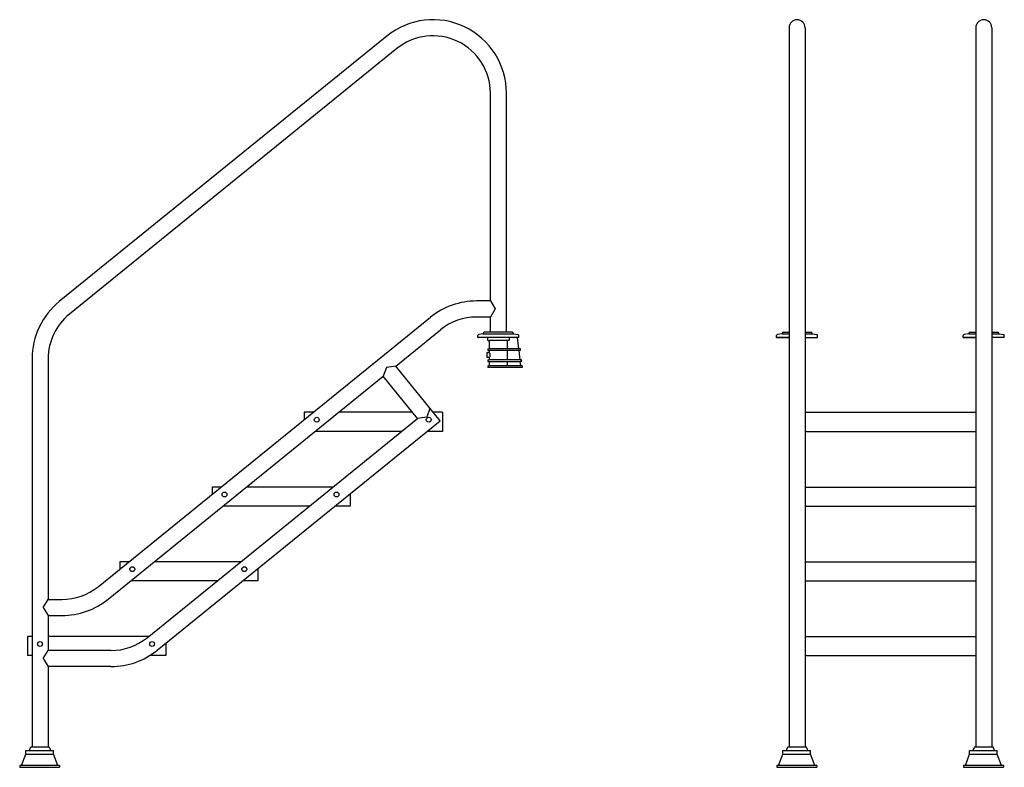
# Model space of a CAD drawing. Extents: x -17692 to -15055, y 3656 to 5656.
import ezdxf

# ---------------------------------------------------------------- set-up
doc = ezdxf.new("R2010")
doc.units = 0
doc.header["$LTSCALE"] = 120
doc.layers.get('0').update_dxf_attribs({"linetype": 'CONTINUOUS'})
doc.layers.add('1', color=7, linetype='CONTINUOUS')
doc.layers.add('R4', color=141, linetype='CONTINUOUS')

msp = doc.modelspace()

# ---------------------------------------------------------------- linework, layer by layer
for p, q in [((-15631.7, 5634.6), (-15631.7, 3709.7)), ((-15588.7, 5634.6), (-15588.7, 3709.7)), ((-15131.7, 5634.6), (-15131.7, 3709.7)), ((-15088.7, 5634.6), (-15088.7, 3709.7)), ((-16708.8, 5612.3), (-17586.2, 4901.8)), ((-16681.8, 5578.9), (-17559.1, 4868.4)), ((-16431.7, 4903.5), (-16431.7, 5459.6)), ((-16388.7, 4819.6), (-16388.7, 5459.6)), ((-16431.7, 4903.5), (-16468.7, 4903.5)), ((-16431.7, 4903.5), (-16418.7, 4882)), ((-16418.7, 4882), (-16431.7, 4860.5)), ((-17482.5, 4138.9), (-16592.3, 4859.8)), ((-16431.7, 4860.5), (-16468.7, 4860.5)), ((-16431.7, 4819.6), (-16431.7, 4860.5)), ((-16685.3, 4729.1), (-16565.3, 4826.3)), ((-16465.2, 4805.6), (-16465.2, 4811)), ((-16465.2, 4805.6), (-16464.6, 4805.6)), ((-16355.2, 4805.6), (-16464.6, 4805.6)), ((-16451.4, 4815.5), (-16462.6, 4814)), ((-16368.9, 4814.9), (-16450.9, 4814.9)), ((-16373.4, 4819.6), (-16447, 4819.6)), ((-16438.7, 4797.6), (-16438.7, 4805.6)), ((-16432.2, 4819.6), (-16432.1, 4819.6)), ((-16432.2, 4819.6), (-16432.1, 4819.6)), ((-16388.2, 4819.6), (-16388.2, 4819.6)), ((-16388.2, 4819.6), (-16388.2, 4819.6)), ((-16381.7, 4805.6), (-16381.7, 4797.6)), ((-16368.9, 4815.5), (-16357.8, 4814)), ((-16355.4, 4775.3), (-16358.8, 4805.6)), ((-16355.2, 4805.6), (-16355.2, 4811)), ((-15665.2, 4805.6), (-15665.2, 4811)), ((-15665.2, 4805.6), (-15631.7, 4805.6)), ((-15665.2, 4805.6), (-15664.6, 4805.6)), ((-15631.7, 4805.6), (-15664.6, 4805.6)), ((-15651.5, 4815.5), (-15662.6, 4814)), ((-15647, 4819.6), (-15631.7, 4819.6)), ((-15588.7, 4819.6), (-15573.4, 4819.6)), ((-15588.7, 4805.6), (-15555.2, 4805.6)), ((-15569, 4815.5), (-15557.8, 4814)), ((-15555.2, 4805.6), (-15555.8, 4805.6)), ((-15555.2, 4805.6), (-15555.2, 4811)), ((-15165.2, 4805.6), (-15165.2, 4811)), ((-15165.2, 4805.6), (-15164.6, 4805.6)), ((-15165.2, 4805.6), (-15131.7, 4805.6)), ((-15131.7, 4805.6), (-15164.6, 4805.6)), ((-15151.5, 4815.5), (-15162.6, 4814)), ((-15147, 4819.6), (-15131.7, 4819.6)), ((-15088.7, 4819.6), (-15073.4, 4819.6)), ((-15069, 4815.5), (-15057.8, 4814)), ((-15055.2, 4805.6), (-15055.8, 4805.6)), ((-15055.2, 4805.6), (-15055.2, 4811)), ((-16438.7, 4797.6), (-16434.7, 4797.6)), ((-16438.7, 4775.3), (-16434.7, 4775.3)), ((-16438.7, 4775.3), (-16438.7, 4771.3)), ((-16434.7, 4797.6), (-16434.7, 4775.3)), ((-16381.7, 4797.6), (-16434.7, 4797.6)), ((-16355.4, 4775.3), (-16434.7, 4775.3)), ((-16385.7, 4775.3), (-16385.7, 4797.6)), ((-16351.4, 4775.3), (-16355.4, 4775.3)), ((-16350.9, 4771.3), (-16351.4, 4775.3)), ((-17659, 4749.2), (-17659, 3709.7)), ((-17616, 4749.1), (-17616, 4104.7)), ((-16434.7, 4764.9), (-16441.1, 4764.9)), ((-16441.1, 4764.9), (-16441.1, 4752.1)), ((-16434.7, 4752.1), (-16441.1, 4752.1)), ((-16438.7, 4771.3), (-16434.7, 4771.3)), ((-16354.9, 4771.3), (-16434.7, 4771.3)), ((-16434.7, 4771.3), (-16434.7, 4764.9)), ((-16434.7, 4752.1), (-16434.7, 4745.6)), ((-16385.7, 4745.6), (-16385.7, 4771.3)), ((-16350.9, 4771.3), (-16354.9, 4771.3)), ((-16352, 4745.6), (-16354.9, 4771.3)), ((-16710.2, 4725.7), (-16718.7, 4702.1)), ((-16685.3, 4729.1), (-16710.2, 4725.7)), ((-16566.5, 4582.4), (-16685.3, 4729.1)), ((-16438.7, 4745.6), (-16434.7, 4745.6)), ((-16438.7, 4745.6), (-16438.7, 4741.6)), ((-16438.7, 4741.6), (-16434.7, 4741.6)), ((-16438.7, 4729.6), (-16434.7, 4729.6)), ((-16438.7, 4729.6), (-16438.7, 4725.6)), ((-16346.2, 4725.6), (-16438.7, 4725.6)), ((-16352, 4745.6), (-16434.7, 4745.6)), ((-16434.7, 4741.6), (-16351.5, 4741.6)), ((-16434.7, 4741.6), (-16434.7, 4729.6)), ((-16350.2, 4729.6), (-16434.7, 4729.6)), ((-16385.7, 4729.6), (-16385.7, 4741.6)), ((-16348, 4745.6), (-16352, 4745.6)), ((-16347.5, 4741.6), (-16351.5, 4741.6)), ((-16350.2, 4729.6), (-16351.5, 4741.6)), ((-16346.2, 4729.6), (-16350.2, 4729.6)), ((-16347.5, 4741.6), (-16348, 4745.6)), ((-16346.2, 4729.6), (-16346.2, 4725.6)), ((-17455.4, 4105.5), (-16718.7, 4702.1)), ((-16627, 4588.8), (-16718.7, 4702.1)), ((-16593.5, 4615.8), (-16602.1, 4592.2)), ((-17351.2, 4002.3), (-16627, 4588.8)), ((-16930.2, 4605.6), (-16930.2, 4586.1)), ((-16906.2, 4605.6), (-16930.2, 4605.6)), ((-16640.6, 4605.6), (-16837.9, 4605.6)), ((-16602.1, 4592.2), (-16627, 4588.8)), ((-16560.2, 4605.6), (-16585.2, 4605.6)), ((-16560.2, 4605.6), (-16560.2, 4554.6)), ((-15588.7, 4605.6), (-15131.7, 4605.6)), ((-17324.1, 3968.9), (-16566.5, 4582.4)), ((-16669.2, 4554.6), (-16900.8, 4554.6)), ((-16560.2, 4554.6), (-16600.8, 4554.6)), ((-15588.7, 4554.6), (-15131.7, 4554.6)), ((-17177.2, 4405.6), (-17177.2, 4386.1)), ((-17153.2, 4405.6), (-17177.2, 4405.6)), ((-16853.2, 4405.6), (-17084.8, 4405.6)), ((-15588.7, 4405.6), (-15131.7, 4405.6)), ((-16807.2, 4387.5), (-16807.2, 4354.6)), ((-16916.1, 4354.6), (-17147.8, 4354.6)), ((-16807.2, 4354.6), (-16847.8, 4354.6)), ((-15588.7, 4354.6), (-15131.7, 4354.6)), ((-17400.1, 4205.6), (-17424.2, 4205.6)), ((-17424.2, 4205.6), (-17424.2, 4186.1)), ((-17100.1, 4205.6), (-17331.8, 4205.6)), ((-15588.7, 4205.6), (-15131.7, 4205.6)), ((-17054.2, 4187.5), (-17054.2, 4154.6)), ((-17163.1, 4154.6), (-17394.8, 4154.6)), ((-17054.2, 4154.6), (-17094.8, 4154.6)), ((-15588.7, 4154.6), (-15131.7, 4154.6)), ((-17629, 4083.2), (-17616, 4104.7)), ((-17616, 4104.7), (-17579.1, 4104.7)), ((-17629, 4083.2), (-17616, 4061.7)), ((-17616, 4061.7), (-17616, 3968.1)), ((-17616, 4061.7), (-17579.1, 4061.7)), ((-17659.2, 4005.6), (-17671.2, 4005.6)), ((-17671.2, 4005.6), (-17671.2, 3954.6)), ((-17347.1, 4005.6), (-17616.1, 4005.6)), ((-17301.2, 3987.5), (-17301.2, 3954.6)), ((-15588.7, 4005.6), (-15131.7, 4005.6)), ((-17629, 3946.6), (-17616, 3968.1)), ((-17447.8, 3968.1), (-17616.2, 3968.1)), ((-17659.2, 3954.6), (-17671.2, 3954.6)), ((-17629, 3946.6), (-17616, 3925.1)), ((-17301.2, 3954.6), (-17341.8, 3954.6)), ((-15588.7, 3954.6), (-15131.7, 3954.6)), ((-17447.8, 3925.1), (-17616.2, 3925.1)), ((-17616, 3925.1), (-17616, 3709.7)), ((-17675.8, 3700.6), (-17601.8, 3700.6)), ((-17675.8, 3690.6), (-17675.8, 3700.6)), ((-17613.1, 3709.7), (-17662.7, 3709.7)), ((-17601.8, 3690.6), (-17601.8, 3700.6)), ((-15648.1, 3700.6), (-15574.1, 3700.6)), ((-15648.1, 3690.6), (-15648.1, 3700.6)), ((-15585.4, 3709.7), (-15635, 3709.7)), ((-15574.1, 3690.6), (-15574.1, 3700.6)), ((-15148.1, 3700.6), (-15074.1, 3700.6)), ((-15148.1, 3690.6), (-15148.1, 3700.6)), ((-15085.4, 3709.7), (-15135, 3709.7)), ((-15074.1, 3690.6), (-15074.1, 3700.6)), ((-17687.3, 3660.6), (-17675.8, 3690.6)), ((-17675.8, 3690.6), (-17601.8, 3690.6)), ((-17590.3, 3660.6), (-17601.8, 3690.6)), ((-15659.6, 3660.6), (-15648.1, 3690.6)), ((-15648.1, 3690.6), (-15574.1, 3690.6)), ((-15562.6, 3660.6), (-15574.1, 3690.6)), ((-15159.6, 3660.6), (-15148.1, 3690.6)), ((-15148.1, 3690.6), (-15074.1, 3690.6)), ((-15062.6, 3660.6), (-15074.1, 3690.6)), ((-17585.3, 3660.6), (-17692.3, 3660.6)), ((-17692.3, 3660.6), (-17692.3, 3655.6)), ((-17692.3, 3655.6), (-17585.3, 3655.6)), ((-17585.3, 3660.6), (-17585.3, 3655.6)), ((-15557.6, 3660.6), (-15664.6, 3660.6)), ((-15664.6, 3660.6), (-15664.6, 3655.6)), ((-15664.6, 3655.6), (-15557.6, 3655.6)), ((-15557.6, 3660.6), (-15557.6, 3655.6)), ((-15057.6, 3660.6), (-15164.6, 3660.6)), ((-15164.6, 3660.6), (-15164.6, 3655.6)), ((-15164.6, 3655.6), (-15057.6, 3655.6)), ((-15057.6, 3660.6), (-15057.6, 3655.6))]:
    msp.add_line(p, q)
for centre in [(-16896.7, 4585.6), (-16596.7, 4585.6), (-17143.7, 4385.6), (-16843.7, 4385.6), (-17390.7, 4185.6), (-17090.7, 4185.6), (-17637.7, 3985.6), (-17337.7, 3985.6)]:
    msp.add_circle(centre, 6.5)
for centre, radius, start, end in [((-16585.2, 5459.6), 196.5, 0, 129), ((-15610.2, 5634.6), 21.5, 0, 180), ((-15110.2, 5634.6), 21.5, 0, 180), ((-16585.2, 5459.6), 153.5, 0, 129), ((-17462.5, 4749.1), 196.5, 129, 179.9909), ((-16468.7, 4707), 196.5, 90, 129), ((-17462.5, 4749.1), 153.5, 129, 179.9909), ((-16468.7, 4707), 153.5, 90, 129), ((-16462.2, 4811), 3, 97.8658, 180), ((-16451.5, 4816), 0.5, 275.5244, 354.9167), ((-16447, 4815.6), 4, 90, 174.9167), ((-16373.4, 4815.6), 4, 5.0833, 90), ((-16368.9, 4816), 0.5, 185.0833, 264.4756), ((-16358.2, 4811), 3, 360, 82.1342), ((-15662.2, 4811), 3, 97.8658, 180), ((-15651.5, 4816), 0.5, 275.5244, 354.9167), ((-15647, 4815.6), 4, 90, 174.9167), ((-15573.4, 4815.6), 4, 5.0833, 90), ((-15568.9, 4816), 0.5, 185.0833, 264.4756), ((-15558.2, 4811), 3, 360, 82.1342), ((-15162.2, 4811), 3, 97.8658, 180), ((-15151.5, 4816), 0.5, 275.5244, 354.9167), ((-15147, 4815.6), 4, 90, 174.9167), ((-15073.4, 4815.6), 4, 5.0833, 90), ((-15068.9, 4816), 0.5, 185.0833, 264.4756), ((-15058.2, 4811), 3, 360, 82.1342), ((-16440.8, 4758.5), 8.85, 313.6974, 46.3026), ((-17579.1, 4258.2), 153.5, 269.9902, 309), ((-17579.1, 4258.2), 196.5, 269.9914, 309), ((-17447.8, 4121.6), 153.5, 270, 309), ((-17447.8, 4121.6), 196.5, 270, 309), ((-17637.9, 3692.9), 30, 145.8517, 165.0967), ((-17637.9, 3692.9), 30, 14.9033, 34.1483), ((-15610.2, 3692.9), 30, 145.8517, 165.0967), ((-15610.2, 3692.9), 30, 14.9033, 34.1483), ((-15110.2, 3692.9), 30, 145.8517, 165.0967), ((-15110.2, 3692.9), 30, 14.9033, 34.1483)]:
    msp.add_arc(centre, radius, start, end)
at = {"layer": '1'}
msp.add_line((-15055.2, 4805.6), (-15088.7, 4805.6), dxfattribs=at)
at = {"layer": 'R4'}
for p, q in [((-15650.4, 4815.4), (-15631.7, 4815.4)), ((-15588.7, 4815.4), (-15570.3, 4815.4)), ((-15150.4, 4815.4), (-15131.7, 4815.4)), ((-15088.7, 4815.4), (-15070.3, 4815.4))]:
    msp.add_line(p, q, dxfattribs=at)

doc.saveas('drawing.dxf')
